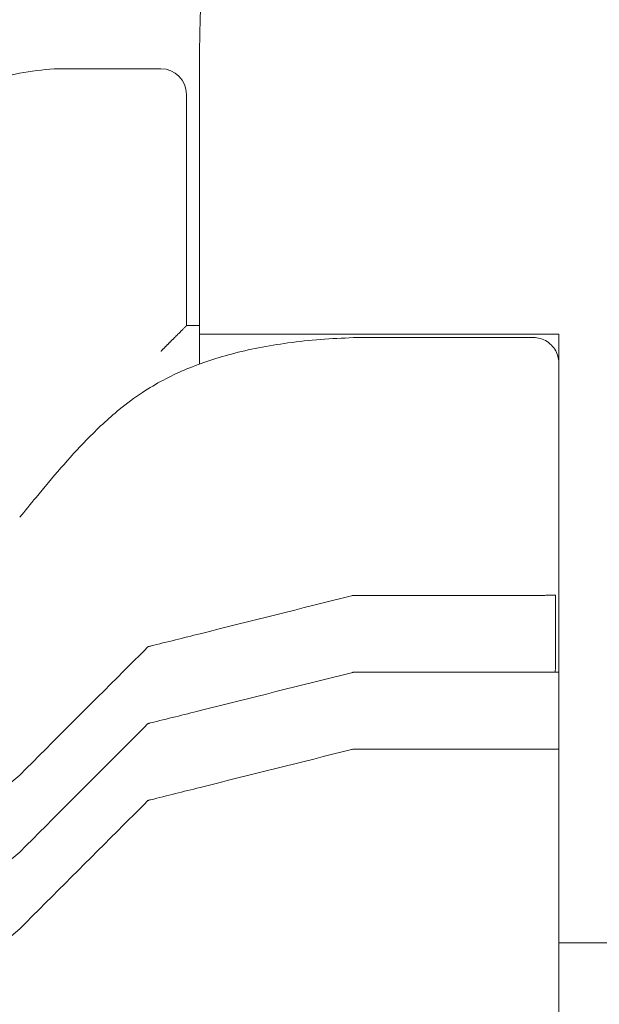
# Model space of a CAD drawing. Units: millimetres. Extents: x 0 to 146557, y 0 to 14215.
# Drawn here: x 140724 to 140950, y 10364 to 10747 of the extents above; entities that cross this region are included whole.
import ezdxf

# ---------------------------------------------------------------- set-up
doc = ezdxf.new("R2010")
doc.units = ezdxf.units.MM

msp = doc.modelspace()

# ---------------------------------------------------------------- linework, layer by layer
at = {"color": 0, "linetype": 'Continuous', "lineweight": 0, "extrusion": (0, 1, 0)}
for p, q in [((140737.81, 10728.12), (140779.34, 10728.12)), ((140737.81, 10728.12), (140737.81, 10728.12)), ((140789.34, 10688.12), (140789.34, 10628.12)), ((140789.34, 10628.12), (140794.34, 10628.12)), ((140794.34, 10613.16), (140794.34, 10624.86)), ((140934.34, 10624.86), (140809.34, 10624.86)), ((140924.36, 10623.51), (140854.36, 10623.51)), ((140934.34, 10624.86), (140934.34, 10387.8)), ((140924.36, 10523.12), (140854.36, 10523.12)), ((140933.03, 10523.14), (140933.03, 10523.14)), ((140932.99, 10493.19), (140854.36, 10493.19)), ((140934.34, 10463.26), (140854.36, 10463.26)), ((140724.36, 10453.12), (140664.36, 10403.12)), ((140724.36, 10423.19), (140664.36, 10373.12)), ((140724.36, 10393.26), (140664.36, 10343.12)), ((140934.34, 10387.8), (141444.34, 10387.8))]:
    msp.add_line(p, q, dxfattribs=at)
at = {"color": 0, "linetype": 'Continuous', "lineweight": 0, "extrusion": (0, 0, -1)}
msp.add_ellipse((140779.34, 10718.12), major_axis=(0, 10), ratio=1, start_param=0, end_param=1.570796, dxfattribs=at)
at = {"color": 0, "linetype": 'Continuous', "lineweight": 0}
for points, knots in [([(140937.56, 11165.68), (140929.84, 11155.06), (140922.41, 11144.24), (140915.29, 11133.26), (140908.14, 11122.26), (140901.31, 11111.1), (140894.78, 11099.79), (140888.23, 11088.44), (140881.98, 11076.93), (140876.05, 11065.28), (140870.1, 11053.61), (140864.47, 11041.79), (140859.15, 11029.85), (140853.82, 11017.88), (140848.81, 11005.78), (140844.13, 10993.58), (140839.44, 10981.35), (140835.07, 10969.01), (140831.03, 10956.58), (140830.87, 10956.09), (140830.72, 10955.6), (140830.56, 10955.12), (140826.69, 10943.14), (140823.13, 10931.07), (140819.88, 10918.94), (140816.49, 10906.28), (140813.44, 10893.55), (140810.72, 10880.77), (140808, 10867.95), (140805.61, 10855.08), (140803.57, 10842.17), (140801.52, 10829.23), (140799.81, 10816.25), (140798.45, 10803.24), (140796.59, 10785.57), (140795.36, 10767.84), (140794.76, 10750.1), (140794.48, 10741.69), (140794.34, 10733.27), (140794.34, 10724.86)], [-55.656505, -55.656505, -55.656505, -55.656505, -51.899759, -51.899759, -51.899759, -48.13627, -48.13627, -48.13627, -44.361671, -44.361671, -44.361671, -40.576477, -40.576477, -40.576477, -36.781291, -36.781291, -36.781291, -32.976796, -32.976796, -32.976796, -32.828193, -32.828193, -32.828193, -29.163747, -29.163747, -29.163747, -25.342965, -25.342965, -25.342965, -21.515333, -21.515333, -21.515333, -17.681787, -17.681787, -17.681787, -12.471913, -12.471913, -12.471913, -10.001379, -10.001379, -10.001379, -10.001379]), ([(140628.91, 10656.04), (140633.11, 10664.09), (140638.13, 10671.72), (140649.61, 10685.82), (140656.06, 10692.29), (140670.13, 10703.79), (140677.74, 10708.84), (140693.83, 10717.29), (140702.3, 10720.7), (140719.76, 10725.75), (140728.75, 10727.4), (140737.81, 10728.12)], [5.193598, 5.193598, 5.193598, 5.193598, 5.395548, 5.395548, 5.597497, 5.597497, 5.799447, 5.799447, 6.001397, 6.001397, 6.203347, 6.203347, 6.203347, 6.203347]), ([(140794.34, 10724.86), (140794.34, 10719.31), (140794.34, 10713.75), (140794.34, 10708.19), (140794.34, 10705.42), (140794.34, 10702.64), (140794.34, 10699.86), (140794.34, 10697.08), (140794.34, 10694.31), (140794.34, 10691.53), (140794.34, 10688.75), (140794.34, 10685.97), (140794.34, 10683.19), (140794.34, 10680.42), (140794.34, 10677.64), (140794.34, 10674.86), (140794.34, 10674.86), (140794.34, 10672.08), (140794.34, 10669.31), (140794.34, 10666.53), (140794.34, 10663.75), (140794.34, 10660.97), (140794.34, 10658.2), (140794.34, 10655.42), (140794.34, 10652.64), (140794.34, 10649.86), (140794.34, 10647.08), (140794.34, 10644.31), (140794.34, 10641.53), (140794.34, 10638.75), (140794.34, 10635.97), (140794.34, 10633.2), (140794.34, 10630.42), (140794.34, 10627.64), (140794.34, 10624.86)], [-10.001379, -10.001379, -10.001379, -10.001379, -8.334075, -8.334075, -8.334075, -7.500546, -7.500546, -7.500546, -6.667055, -6.667055, -6.667055, -5.833596, -5.833596, -5.833596, -5.000672, -5.000672, -5.000167, -5.000167, -4.166764, -4.166764, -4.166764, -3.333383, -3.333383, -3.333383, -2.500021, -2.500021, -2.500021, -1.666673, -1.666673, -1.666673, -0.833334, -0.833334, -0.833334, 0, 0, 0, 0]), ([(140724.36, 10553.51), (140726.49, 10556.08), (140728.6, 10558.65), (140737.1, 10568.94), (140743.54, 10576.61), (140754.54, 10587.88), (140758.73, 10591.83), (140766.06, 10597.82), (140769.06, 10600.05), (140774.8, 10603.84), (140777.52, 10605.45), (140782.96, 10608.33), (140785.66, 10609.62), (140791.3, 10612.04), (140794.25, 10613.16), (140800.39, 10615.26), (140803.61, 10616.22), (140810.32, 10618), (140813.83, 10618.79), (140821.17, 10620.24), (140825.01, 10620.86), (140833.06, 10621.95), (140837.28, 10622.4), (140845.78, 10623.1), (140850.08, 10623.16), (140854.36, 10623.51)], [0, 0, 0, 0, 10.000012, 10.000012, 40.013592, 40.013592, 57.230136, 57.230136, 68.404071, 68.404071, 77.879703, 77.879703, 86.85521, 86.85521, 96.292968, 96.292968, 106.338446, 106.338446, 117.122308, 117.122308, 128.787092, 128.787092, 141.498425, 141.498425, 154.382518, 154.382518, 154.382518, 154.382518]), ([(140794.34, 10624.86), (140794.34, 10624.86), (140794.73, 10624.86), (140796.26, 10624.86), (140797.4, 10624.86), (140800.2, 10624.86), (140801.83, 10624.86), (140805.42, 10624.86), (140807.37, 10624.86), (140809.34, 10624.86)], [0, 0, 0, 0, 0.594178, 0.594178, 1.195584, 1.195584, 1.773765, 1.773765, 2.363743, 2.363743, 2.363743, 2.363743]), ([(140924.36, 10623.51), (140925.31, 10623.51), (140926.26, 10623.37), (140928.08, 10622.84), (140928.97, 10622.44), (140930.57, 10621.41), (140931.3, 10620.77), (140932.55, 10619.33), (140933.07, 10618.51), (140933.86, 10616.77), (140934.13, 10615.84), (140934.3, 10614.66), (140934.32, 10614.43), (140934.34, 10614.19)], [0, 0, 0, 0, 2.831008, 2.831008, 5.693279, 5.693279, 8.549084, 8.549084, 11.406131, 11.406131, 14.269968, 14.269968, 14.971511, 14.971511, 14.971511, 14.971511]), ([(140854.36, 10523.12), (140854.35, 10523.12), (140854.27, 10523.11), (140854.03, 10523.04), (140834.13, 10518.06), (140807.87, 10511.5), (140781.61, 10504.93), (140774.9, 10503.26), (140774.59, 10503.16), (140774.41, 10503.15), (140774.31, 10503.09), (140774.21, 10502.98), (140771.05, 10499.79), (140754.43, 10483.19), (140737.86, 10466.62), (140724.36, 10453.12)], [0.1637957, 0.1637957, 0.1637957, 0.1637957, 0.1640625, 0.1650391, 0.1679688, 0.5, 0.6083984, 0.6113281, 0.6132812, 0.6137695, 0.6140029, 0.6152344, 0.6162109, 0.6875, 1, 1, 1, 1]), ([(140933.03, 10523.14), (140932.63, 10523.14), (140932.16, 10523.14), (140931.61, 10523.13), (140931.55, 10523.13), (140931.49, 10523.13), (140931.43, 10523.13), (140931.03, 10523.13), (140930.59, 10523.13), (140930.12, 10523.13), (140929.6, 10523.13), (140929.04, 10523.13), (140928.45, 10523.12), (140928.36, 10523.12), (140928.28, 10523.12), (140928.19, 10523.12), (140927.6, 10523.12), (140926.98, 10523.12), (140926.37, 10523.12), (140925.71, 10523.12), (140925.04, 10523.12), (140924.36, 10523.12)], [0, 0, 0, 0, 0.00237222, 0.00237222, 0.00237222, 0.00262737, 0.00262737, 0.00262737, 0.00432832, 0.00432832, 0.00432832, 0.0062546, 0.0062546, 0.0062546, 0.00653417, 0.00653417, 0.00653417, 0.0084372, 0.0084372, 0.0084372, 0.0104494, 0.0104494, 0.0104494, 0.0104494]), ([(140854.36, 10493.19), (140854.35, 10493.19), (140854.27, 10493.18), (140854.03, 10493.11), (140834.13, 10488.14), (140807.87, 10481.57), (140781.61, 10475), (140774.9, 10473.33), (140774.59, 10473.23), (140774.41, 10473.22), (140774.31, 10473.16), (140774.21, 10473.05), (140771.04, 10469.86), (140754.43, 10453.26), (140737.86, 10436.69), (140724.36, 10423.19)], [0.1637957, 0.1637957, 0.1637957, 0.1637957, 0.1640625, 0.1650391, 0.1679688, 0.5, 0.6083984, 0.6113281, 0.6132812, 0.6137695, 0.6140029, 0.6152344, 0.6162109, 0.6875, 1, 1, 1, 1]), ([(140934.34, 10493.21), (140934.29, 10493.21), (140934.18, 10493.2), (140933.9, 10493.2), (140933.75, 10493.2), (140933.41, 10493.19), (140933.21, 10493.19), (140932.99, 10493.19)], [0.000641438, 0.000641438, 0.000641438, 0.000641438, 0.002611896, 0.002611896, 0.003917844, 0.003917844, 0.005223793, 0.005223793, 0.005223793, 0.005223793]), ([(140854.36, 10463.26), (140854.35, 10463.26), (140854.27, 10463.25), (140854.03, 10463.18), (140834.12, 10458.22), (140807.86, 10451.66), (140781.61, 10445.07), (140774.9, 10443.4), (140774.59, 10443.3), (140774.41, 10443.29), (140774.31, 10443.23), (140774.21, 10443.12), (140771.04, 10439.94), (140754.42, 10423.34), (140737.85, 10406.76), (140724.36, 10393.26)], [0.1637957, 0.1637957, 0.1637957, 0.1637957, 0.1640625, 0.1650391, 0.1679688, 0.5, 0.6083984, 0.6113281, 0.6132812, 0.6137695, 0.6140029, 0.6152344, 0.6162109, 0.6875, 1, 1, 1, 1]), ([(140934.36, 10387.8), (140934.36, 10386.49), (140934.36, 10385.23), (140934.36, 10384.02), (140934.36, 10381.55), (140934.36, 10379.3), (140934.36, 10377.26), (140934.36, 10375.21), (140934.36, 10373.41), (140934.36, 10371.84), (140934.36, 10370.27), (140934.36, 10368.93), (140934.36, 10367.83), (140934.36, 10366.72), (140934.36, 10365.84), (140934.36, 10365.2), (140934.36, 10365.04), (140934.36, 10364.9), (140934.36, 10364.76), (140934.36, 10364.63), (140934.36, 10364.52), (140934.36, 10364.42), (140934.36, 10364.22), (140934.36, 10364.07), (140934.36, 10363.99), (140934.36, 10363.95), (140934.36, 10363.93), (140934.36, 10363.92), (140934.36, 10363.91), (140934.36, 10363.91), (140934.36, 10363.91)], [0.25224009, 0.25224009, 0.25224009, 0.25224009, 0.25925097, 0.25925097, 0.25925097, 0.27350475, 0.27350475, 0.27350475, 0.28775853, 0.28775853, 0.28775853, 0.30201232, 0.30201232, 0.30201232, 0.3162661, 0.3162661, 0.3162661, 0.31982955, 0.31982955, 0.31982955, 0.32339299, 0.32339299, 0.32339299, 0.33051988, 0.33051988, 0.33051988, 0.33408333, 0.33408333, 0.33408333, 0.33539765, 0.33539765, 0.33539765, 0.33539765]), ([(140934.36, 10363.91), (140934.36, 10363.86), (140934.36, 10363.79), (140934.36, 10363.71), (140934.36, 10363.58), (140934.36, 10363.42), (140934.36, 10363.22), (140934.36, 10363.01), (140934.36, 10362.78), (140934.36, 10362.5), (140934.36, 10362.23), (140934.36, 10361.92), (140934.36, 10361.58), (140934.36, 10361.24), (140934.36, 10360.87), (140934.36, 10360.47), (140934.36, 10360.27), (140934.36, 10360.06), (140934.36, 10359.85), (140934.36, 10359.63), (140934.36, 10359.41), (140934.36, 10359.18), (140934.36, 10358.26), (140934.36, 10357.26), (140934.36, 10356.17), (140934.36, 10355.62), (140934.36, 10355.05), (140934.36, 10354.47), (140934.36, 10354.19), (140934.36, 10353.89), (140934.36, 10353.6), (140934.36, 10353.3), (140934.36, 10353), (140934.36, 10352.71), (140934.36, 10351.51), (140934.36, 10350.31), (140934.36, 10349.12)], [0.36682401, 0.36682401, 0.36682401, 0.36682401, 0.36793607, 0.36793607, 0.36793607, 0.36971779, 0.36971779, 0.36971779, 0.37149951, 0.37149951, 0.37149951, 0.37328123, 0.37328123, 0.37328123, 0.37506296, 0.37506296, 0.37506296, 0.37595382, 0.37595382, 0.37595382, 0.37684468, 0.37684468, 0.37684468, 0.38040813, 0.38040813, 0.38040813, 0.38218985, 0.38218985, 0.38218985, 0.38308071, 0.38308071, 0.38308071, 0.38397157, 0.38397157, 0.38397157, 0.38753502, 0.38753502, 0.38753502, 0.38753502])]:
    msp.add_open_spline(points, degree=3, knots=knots, dxfattribs=at)
for points, weights in [([(140789.34, 10718.12), (140789.34, 10718.12), (140789.34, 10705.7), (140789.34, 10688.12)], [1, 0.804737854124, 0.804737854124, 1]), ([(140784.34, 10623.12), (140787.51, 10626.29), (140789.34, 10628.12), (140789.34, 10628.12)], [1, 0.910683602523, 0.910683602523, 1]), ([(140779.34, 10618.12), (140781.11, 10619.89), (140782.81, 10621.59), (140784.34, 10623.12)], [1, 0.977283884193, 0.977283884193, 1])]:
    msp.add_rational_spline(points, weights, degree=3, dxfattribs=at)
msp.add_open_spline([(140932.99, 10493.19), (140933, 10503.17), (140933.02, 10513.16), (140933.03, 10523.14)], degree=3, dxfattribs=at)

doc.saveas('drawing.dxf')
